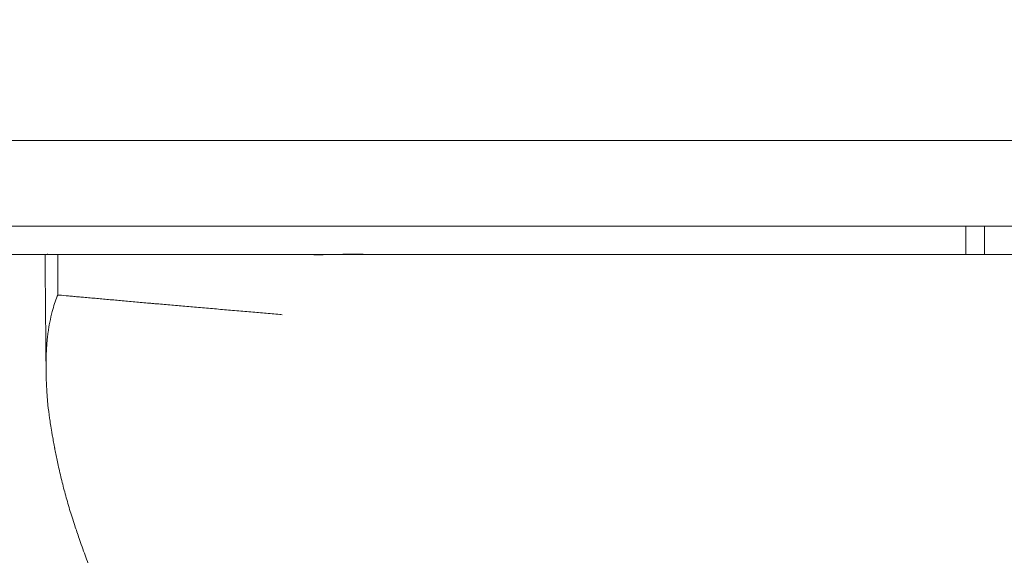
# Model space of a CAD drawing. Units: millimetres. Extents: x -10418 to -6617, y -1319 to 1702.
# Drawn here: x -9029 to -8995, y 531 to 550 of the extents above; entities that cross this region are included whole.
import ezdxf

# ---------------------------------------------------------------- set-up
doc = ezdxf.new("R2010")
doc.units = ezdxf.units.MM
doc.header["$LTSCALE"] = 700
doc.styles.add('HAGS-DIM', font='txt.shx', dxfattribs={"height": 200})
doc.dimstyles.new('HAGS-DIM2', dxfattribs={"dimtxt": 200, "dimasz": 250, "dimexe": 200, "dimexo": 500, "dimgap": 50, "dimtad": 0, "dimdec": 1, "dimlfac": 0.001, "dimzin": 0, "dimdsep": 46, "dimtxsty": 'HAGS-DIM', "dimblk1": 'CLOSED', "dimblk2": 'CLOSED', "dimsah": 1, "dimcen": 2.5, "dimse1": 1, "dimse2": 1, "dimclrd": 2, "dimclre": 2, "dimclrt": 7, "dimadec": 0, "dimazin": 0, "dimtfac": 1, "dimtdec": 1, "dimtix": 1, "dimtmove": 0, "dimatfit": 3, "dimldrblk": 'CLOSED', "dimfxl": 1, "dimtolj": 1, "dimtzin": 0, "dimarcsym": 0})

# ---------------------------------------------------------------- blocks, each defined once
blk = doc.blocks.new('A$C5D843757')
at = {"color": 0, "linetype": 'Continuous', "lineweight": 0}
for p, q in [((-2231.618, 514.755), (-2033.065, 514.755)), ((-2231.618, 514.755), (-2033.065, 514.755)), ((-2123.533, 511.755), (-2007.308, 511.755)), ((-2123.533, 511.755), (-2007.308, 511.755)), ((-2056.068, 510.755), (-2056.068, 511.755)), ((-2055.415, 510.755), (-2055.415, 511.755)), ((-2030.457, 510.755), (-2228.186, 510.755)), ((-2030.457, 510.755), (-2228.186, 510.755)), ((-2087.942, 510.755), (-2087.941, 509.333))]:
    blk.add_line(p, q, dxfattribs=at)
for points, knots in [([(-2087.942, 510.755), (-2087.968, 510.755), (-2087.993, 510.756), (-2088.016, 510.756), (-2088.051, 510.756), (-2088.082, 510.755), (-2088.111, 510.755), (-2088.118, 510.755), (-2088.126, 510.755), (-2088.133, 510.755), (-2088.139, 510.755), (-2088.145, 510.755), (-2088.15, 510.755), (-2088.175, 510.755), (-2088.198, 510.754), (-2088.22, 510.755), (-2088.226, 510.755), (-2088.233, 510.755), (-2088.239, 510.755), (-2088.245, 510.755), (-2088.251, 510.755), (-2088.256, 510.755), (-2088.266, 510.756), (-2088.276, 510.756), (-2088.285, 510.756), (-2088.302, 510.756), (-2088.317, 510.755), (-2088.329, 510.755), (-2088.329, 510.755), (-2088.329, 510.755), (-2088.329, 510.755), (-2088.329, 510.755), (-2088.329, 510.755), (-2088.33, 510.755), (-2088.342, 510.755), (-2088.352, 510.758), (-2088.359, 510.757), (-2088.361, 510.757), (-2088.364, 510.757), (-2088.366, 510.756), (-2088.368, 510.756), (-2088.37, 510.755), (-2088.371, 510.755), (-2088.373, 510.755), (-2088.375, 510.754), (-2088.377, 510.754), (-2088.38, 510.753), (-2088.382, 510.752), (-2088.383, 510.752), (-2088.384, 510.751), (-2088.384, 510.751), (-2088.385, 510.751), (-2088.385, 510.752), (-2088.384, 510.752), (-2088.38, 510.753), (-2088.38, 510.753), (-2088.38, 510.753), (-2088.38, 510.753), (-2088.377, 510.754), (-2088.371, 510.755), (-2088.364, 510.755), (-2088.363, 510.755), (-2088.363, 510.755), (-2088.363, 510.755), (-2088.359, 510.755), (-2088.356, 510.756), (-2088.352, 510.756), (-2088.346, 510.757), (-2088.339, 510.758), (-2088.331, 510.759), (-2088.321, 510.761), (-2088.31, 510.762), (-2088.297, 510.763), (-2088.294, 510.763), (-2088.29, 510.763), (-2088.286, 510.762), (-2088.268, 510.761), (-2088.247, 510.757), (-2088.226, 510.756), (-2088.224, 510.756), (-2088.221, 510.755), (-2088.218, 510.755), (-2088.215, 510.755), (-2088.211, 510.755), (-2088.208, 510.755), (-2088.192, 510.755), (-2088.176, 510.754), (-2088.16, 510.754), (-2088.148, 510.754), (-2088.136, 510.754), (-2088.124, 510.754), (-2088.112, 510.754), (-2088.1, 510.754), (-2088.088, 510.755), (-2088.064, 510.755), (-2088.038, 510.755), (-2088.01, 510.755), (-2088.01, 510.755), (-2088.009, 510.755), (-2088.009, 510.755), (-2087.993, 510.755), (-2087.976, 510.755), (-2087.959, 510.755), (-2087.946, 510.755), (-2087.932, 510.755), (-2087.919, 510.756), (-2087.903, 510.756), (-2087.887, 510.757), (-2087.87, 510.758), (-2087.853, 510.758), (-2087.835, 510.759), (-2087.816, 510.759), (-2087.779, 510.759), (-2087.739, 510.757), (-2087.699, 510.756), (-2087.698, 510.756), (-2087.697, 510.756), (-2087.696, 510.756), (-2087.669, 510.755), (-2087.641, 510.755), (-2087.613, 510.755), (-2087.601, 510.755), (-2087.589, 510.755), (-2087.577, 510.755), (-2087.551, 510.755), (-2087.524, 510.755), (-2087.497, 510.755), (-2087.482, 510.755), (-2087.468, 510.755), (-2087.453, 510.755), (-2087.411, 510.755), (-2087.368, 510.755), (-2087.323, 510.755), (-2087.284, 510.755), (-2087.244, 510.755), (-2087.202, 510.755), (-2087.196, 510.755), (-2087.19, 510.755), (-2087.184, 510.755), (-2087.136, 510.755), (-2087.086, 510.755), (-2087.034, 510.755), (-2087.012, 510.755), (-2086.989, 510.755), (-2086.967, 510.755), (-2086.934, 510.755), (-2086.901, 510.755), (-2086.868, 510.755), (-2086.809, 510.755), (-2086.747, 510.755), (-2086.683, 510.755), (-2086.682, 510.755), (-2086.68, 510.755), (-2086.679, 510.755), (-2086.614, 510.755), (-2086.547, 510.756), (-2086.477, 510.756), (-2086.403, 510.756), (-2086.326, 510.755), (-2086.247, 510.755), (-2086.17, 510.755), (-2086.092, 510.755), (-2086.01, 510.755), (-2086.006, 510.755), (-2086.003, 510.755), (-2086, 510.755), (-2085.992, 510.755), (-2085.985, 510.755), (-2085.977, 510.755), (-2085.9, 510.755), (-2085.819, 510.755), (-2085.736, 510.755), (-2085.645, 510.755), (-2085.551, 510.755), (-2085.452, 510.755), (-2085.362, 510.755), (-2085.269, 510.755), (-2085.172, 510.755), (-2085.163, 510.755), (-2085.155, 510.755), (-2085.146, 510.755), (-2085.04, 510.755), (-2084.929, 510.755), (-2084.814, 510.755), (-2084.699, 510.755), (-2084.579, 510.755), (-2084.455, 510.755), (-2084.347, 510.755), (-2084.236, 510.755), (-2084.121, 510.755), (-2084.103, 510.755), (-2084.084, 510.755), (-2084.066, 510.755), (-2083.93, 510.755), (-2083.79, 510.755), (-2083.645, 510.755), (-2083.602, 510.755), (-2083.558, 510.755), (-2083.514, 510.755), (-2083.512, 510.755), (-2083.509, 510.755), (-2083.507, 510.755), (-2083.405, 510.755), (-2083.3, 510.755), (-2083.193, 510.755), (-2083.082, 510.755), (-2082.967, 510.755), (-2082.851, 510.755), (-2082.807, 510.755), (-2082.762, 510.755), (-2082.717, 510.755), (-2082.554, 510.755), (-2082.386, 510.755), (-2082.215, 510.755), (-2082.043, 510.755), (-2081.867, 510.755), (-2081.686, 510.755), (-2081.505, 510.755), (-2081.32, 510.755), (-2081.13, 510.755), (-2080.94, 510.755), (-2080.745, 510.754), (-2080.546, 510.755), (-2080.346, 510.755), (-2080.141, 510.755), (-2079.932, 510.755), (-2079.849, 510.755), (-2079.765, 510.755), (-2079.68, 510.755), (-2079.551, 510.755), (-2079.421, 510.754), (-2079.289, 510.752), (-2079.07, 510.75), (-2078.846, 510.747), (-2078.62, 510.749), (-2078.394, 510.751), (-2078.165, 510.759), (-2077.931, 510.762), (-2077.698, 510.765), (-2077.459, 510.764), (-2077.215, 510.762), (-2076.728, 510.759), (-2076.224, 510.755), (-2075.703, 510.755)], [0.00050393, 0.00050393, 0.00050393, 0.00050393, 0.00123742, 0.00123742, 0.00123742, 0.00234828, 0.00234828, 0.00234828, 0.00265055, 0.00265055, 0.00265055, 0.00287885, 0.00287885, 0.00287885, 0.00389237, 0.00389237, 0.00389237, 0.00419263, 0.00419263, 0.00419263, 0.00448265, 0.00448265, 0.00448265, 0.00501566, 0.00501566, 0.00501566, 0.00603394, 0.00603394, 0.00603394, 0.00603698, 0.00603698, 0.00603698, 0.00606945, 0.00606945, 0.00606945, 0.00717013, 0.00717013, 0.00717013, 0.0075325, 0.0075325, 0.0075325, 0.00788133, 0.00788133, 0.00788133, 0.00836025, 0.00836025, 0.00836025, 0.00903676, 0.00903676, 0.00903676, 0.00949905, 0.00949905, 0.00949905, 0.01053886, 0.01053886, 0.01053886, 0.01057732, 0.01057732, 0.01057732, 0.01157003, 0.01157003, 0.01157003, 0.01161765, 0.01161765, 0.01161765, 0.01202717, 0.01202717, 0.01202717, 0.01267073, 0.01267073, 0.01267073, 0.01352545, 0.01352545, 0.01352545, 0.01377066, 0.01377066, 0.01377066, 0.01491811, 0.01491811, 0.01491811, 0.01506592, 0.01506592, 0.01506592, 0.01525873, 0.01525873, 0.01525873, 0.0160854, 0.0160854, 0.0160854, 0.01665945, 0.01665945, 0.01665945, 0.01721168, 0.01721168, 0.01721168, 0.01829563, 0.01829563, 0.01829563, 0.01831877, 0.01831877, 0.01831877, 0.01894744, 0.01894744, 0.01894744, 0.01943281, 0.01943281, 0.01943281, 0.01999967, 0.01999967, 0.01999967, 0.02059138, 0.02059138, 0.02059138, 0.02178351, 0.02178351, 0.02178351, 0.02181253, 0.02181253, 0.02181253, 0.02263614, 0.02263614, 0.02263614, 0.02298296, 0.02298296, 0.02298296, 0.02374779, 0.02374779, 0.02374779, 0.02415882, 0.02415882, 0.02415882, 0.02531606, 0.02531606, 0.02531606, 0.02632484, 0.02632484, 0.02632484, 0.0264668, 0.0264668, 0.0264668, 0.02762249, 0.02762249, 0.02762249, 0.02810756, 0.02810756, 0.02810756, 0.02879243, 0.02879243, 0.02879243, 0.02998609, 0.02998609, 0.02998609, 0.03001354, 0.03001354, 0.03001354, 0.0312189, 0.0312189, 0.0312189, 0.03248355, 0.03248355, 0.03248355, 0.03370224, 0.03370224, 0.03370224, 0.03375103, 0.03375103, 0.03375103, 0.03386162, 0.03386162, 0.03386162, 0.03500442, 0.03500442, 0.03500442, 0.0362499, 0.0362499, 0.0362499, 0.03739094, 0.03739094, 0.03739094, 0.03749276, 0.03749276, 0.03749276, 0.03873808, 0.03873808, 0.03873808, 0.03999077, 0.03999077, 0.03999077, 0.04107965, 0.04107965, 0.04107965, 0.041256, 0.041256, 0.041256, 0.04253884, 0.04253884, 0.04253884, 0.042924, 0.042924, 0.042924, 0.04294402, 0.04294402, 0.04294402, 0.04383369, 0.04383369, 0.04383369, 0.04476835, 0.04476835, 0.04476835, 0.04512455, 0.04512455, 0.04512455, 0.04641461, 0.04641461, 0.04641461, 0.04770746, 0.04770746, 0.04770746, 0.04900489, 0.04900489, 0.04900489, 0.05030878, 0.05030878, 0.05030878, 0.0516211, 0.0516211, 0.0516211, 0.05214575, 0.05214575, 0.05214575, 0.05294115, 0.05294115, 0.05294115, 0.05425932, 0.05425932, 0.05425932, 0.05557553, 0.05557553, 0.05557553, 0.05689086, 0.05689086, 0.05689086, 0.05952315, 0.05952315, 0.05952315, 0.05952315]), ([(-2075.757, 510.755), (-2075.905, 510.755), (-2076.052, 510.755), (-2076.199, 510.755), (-2076.241, 510.755), (-2076.282, 510.755), (-2076.324, 510.755), (-2076.418, 510.755), (-2076.512, 510.755), (-2076.605, 510.755), (-2076.699, 510.755), (-2076.792, 510.755), (-2076.885, 510.755), (-2076.978, 510.755), (-2077.071, 510.755), (-2077.163, 510.755), (-2077.256, 510.755), (-2077.348, 510.755), (-2077.44, 510.755), (-2077.532, 510.755), (-2077.623, 510.755), (-2077.714, 510.755), (-2077.806, 510.755), (-2077.897, 510.755), (-2077.987, 510.755), (-2078.078, 510.755), (-2078.168, 510.755), (-2078.258, 510.755), (-2078.348, 510.755), (-2078.437, 510.755), (-2078.526, 510.755), (-2078.615, 510.755), (-2078.704, 510.755), (-2078.793, 510.755), (-2078.881, 510.755), (-2078.969, 510.755), (-2079.056, 510.755), (-2079.078, 510.755), (-2079.1, 510.755), (-2079.122, 510.755), (-2079.187, 510.755), (-2079.253, 510.755), (-2079.318, 510.755), (-2079.404, 510.755), (-2079.491, 510.755), (-2079.577, 510.755), (-2079.662, 510.755), (-2079.748, 510.755), (-2079.833, 510.755), (-2079.918, 510.755), (-2080.002, 510.755), (-2080.086, 510.755), (-2080.17, 510.755), (-2080.254, 510.755), (-2080.338, 510.755), (-2080.421, 510.755), (-2080.504, 510.755), (-2080.586, 510.755), (-2080.617, 510.755), (-2080.647, 510.755), (-2080.677, 510.755), (-2080.729, 510.755), (-2080.781, 510.755), (-2080.833, 510.755), (-2080.915, 510.755), (-2080.996, 510.755), (-2081.076, 510.755), (-2081.157, 510.755), (-2081.238, 510.755), (-2081.318, 510.755), (-2081.353, 510.755), (-2081.388, 510.755), (-2081.423, 510.755), (-2081.471, 510.755), (-2081.518, 510.755), (-2081.565, 510.755), (-2081.651, 510.755), (-2081.737, 510.755), (-2081.822, 510.755), (-2081.908, 510.755), (-2081.993, 510.755), (-2082.078, 510.755), (-2082.106, 510.755), (-2082.134, 510.755), (-2082.162, 510.755), (-2082.219, 510.755), (-2082.276, 510.755), (-2082.333, 510.755), (-2082.418, 510.755), (-2082.503, 510.755), (-2082.587, 510.755), (-2082.672, 510.755), (-2082.757, 510.756), (-2082.841, 510.756), (-2082.926, 510.756), (-2083.01, 510.756), (-2083.095, 510.756), (-2083.18, 510.756), (-2083.264, 510.756), (-2083.349, 510.756), (-2083.433, 510.757), (-2083.516, 510.757), (-2083.599, 510.757), (-2083.681, 510.756), (-2083.762, 510.756), (-2083.843, 510.756), (-2083.924, 510.756), (-2084.006, 510.756), (-2084.088, 510.756), (-2084.169, 510.756), (-2084.25, 510.756), (-2084.332, 510.756), (-2084.413, 510.755), (-2084.495, 510.755), (-2084.576, 510.755), (-2084.658, 510.755), (-2084.739, 510.755), (-2084.821, 510.755), (-2084.902, 510.755), (-2084.983, 510.755), (-2085.065, 510.755), (-2085.068, 510.755), (-2085.072, 510.755), (-2085.075, 510.755), (-2085.118, 510.755), (-2085.161, 510.755), (-2085.205, 510.755), (-2085.239, 510.755), (-2085.274, 510.755), (-2085.309, 510.755), (-2085.39, 510.755), (-2085.472, 510.756), (-2085.553, 510.756), (-2085.633, 510.756), (-2085.711, 510.756), (-2085.789, 510.756), (-2085.867, 510.756), (-2085.945, 510.756), (-2086.023, 510.756), (-2086.101, 510.756), (-2086.178, 510.756), (-2086.257, 510.756), (-2086.334, 510.756), (-2086.412, 510.756), (-2086.49, 510.757), (-2086.567, 510.757), (-2086.643, 510.757), (-2086.723, 510.758), (-2086.8, 510.758), (-2086.881, 510.759), (-2086.954, 510.759), (-2087.027, 510.759), (-2087.092, 510.759), (-2087.158, 510.758), (-2087.223, 510.758), (-2087.29, 510.757), (-2087.356, 510.757), (-2087.421, 510.756), (-2087.487, 510.756), (-2087.553, 510.756), (-2087.681, 510.755), (-2087.81, 510.755), (-2087.942, 510.755)], [0.00046783, 0.00046783, 0.00046783, 0.00046783, 0.00195457, 0.00195457, 0.00195457, 0.00237858, 0.00237858, 0.00237858, 0.00333408, 0.00333408, 0.00333408, 0.00428971, 0.00428971, 0.00428971, 0.00524548, 0.00524548, 0.00524548, 0.00620138, 0.00620138, 0.00620138, 0.00715742, 0.00715742, 0.00715742, 0.00811358, 0.00811358, 0.00811358, 0.00906987, 0.00906987, 0.00906987, 0.01002629, 0.01002629, 0.01002629, 0.01098283, 0.01098283, 0.01098283, 0.01193949, 0.01193949, 0.01193949, 0.01217723, 0.01217723, 0.01217723, 0.01289622, 0.01289622, 0.01289622, 0.01385297, 0.01385297, 0.01385297, 0.01480982, 0.01480982, 0.01480982, 0.01576688, 0.01576688, 0.01576688, 0.01672424, 0.01672424, 0.01672424, 0.017682, 0.017682, 0.017682, 0.01803193, 0.01803193, 0.01803193, 0.01863747, 0.01863747, 0.01863747, 0.01958673, 0.01958673, 0.01958673, 0.02054204, 0.02054204, 0.02054204, 0.02095928, 0.02095928, 0.02095928, 0.02151948, 0.02151948, 0.02151948, 0.02252899, 0.02252899, 0.02252899, 0.02355164, 0.02355164, 0.02355164, 0.02388663, 0.02388663, 0.02388663, 0.02456831, 0.02456831, 0.02456831, 0.02558125, 0.02558125, 0.02558125, 0.02659121, 0.02659121, 0.02659121, 0.02759823, 0.02759823, 0.02759823, 0.02860238, 0.02860238, 0.02860238, 0.0296037, 0.0296037, 0.0296037, 0.03060224, 0.03060224, 0.03060224, 0.03159805, 0.03159805, 0.03159805, 0.03259118, 0.03259118, 0.03259118, 0.03358167, 0.03358167, 0.03358167, 0.03456957, 0.03456957, 0.03456957, 0.03555493, 0.03555493, 0.03555493, 0.03559604, 0.03559604, 0.03559604, 0.03611763, 0.03611763, 0.03611763, 0.03653474, 0.03653474, 0.03653474, 0.0375047, 0.0375047, 0.0375047, 0.03846378, 0.03846378, 0.03846378, 0.03941106, 0.03941106, 0.03941106, 0.04034578, 0.04034578, 0.04034578, 0.04126728, 0.04126728, 0.04126728, 0.04217505, 0.04217505, 0.04217505, 0.04306867, 0.04306867, 0.04306867, 0.04394785, 0.04394785, 0.04394785, 0.04481239, 0.04481239, 0.04481239, 0.04566216, 0.04566216, 0.04566216, 0.04730544, 0.04730544, 0.04730544, 0.04730544]), ([(-2075.757, 510.755), (-2074.938, 510.755), (-2074.108, 510.755), (-2073.263, 510.755), (-2072.33, 510.755), (-2071.378, 510.755), (-2070.413, 510.755), (-2069.936, 510.755), (-2069.454, 510.755), (-2068.967, 510.755), (-2067.579, 510.755), (-2066.156, 510.755), (-2064.699, 510.755)], [0.06165474, 0.06165474, 0.06165474, 0.06165474, 0.06987326, 0.06987326, 0.06987326, 0.07894248, 0.07894248, 0.07894248, 0.08342617, 0.08342617, 0.08342617, 0.09623022, 0.09623022, 0.09623022, 0.09623022]), ([(-2075.704, 510.755), (-2075.456, 510.755), (-2075.208, 510.756), (-2074.957, 510.756), (-2074.832, 510.756), (-2074.706, 510.756), (-2074.579, 510.757), (-2074.453, 510.757), (-2074.325, 510.757), (-2074.196, 510.757), (-2074.067, 510.757), (-2073.937, 510.758), (-2073.805, 510.758), (-2073.673, 510.758), (-2073.54, 510.757), (-2073.404, 510.757), (-2073.267, 510.757), (-2073.129, 510.757), (-2072.989, 510.756), (-2072.848, 510.756), (-2072.705, 510.756), (-2072.563, 510.756), (-2072.42, 510.756), (-2072.278, 510.756), (-2072.135, 510.755), (-2071.992, 510.755), (-2071.849, 510.755), (-2071.704, 510.755), (-2071.644, 510.755), (-2071.583, 510.755), (-2071.523, 510.755), (-2071.435, 510.755), (-2071.347, 510.755), (-2071.259, 510.755), (-2071.11, 510.755), (-2070.961, 510.755), (-2070.812, 510.755), (-2070.665, 510.755), (-2070.519, 510.755), (-2070.368, 510.755), (-2070.22, 510.755), (-2070.066, 510.755), (-2069.91, 510.755), (-2069.758, 510.755), (-2069.603, 510.755), (-2069.449, 510.755), (-2069.36, 510.755), (-2069.271, 510.755), (-2069.181, 510.755), (-2069.12, 510.755), (-2069.059, 510.755), (-2068.999, 510.755), (-2068.846, 510.755), (-2068.693, 510.755), (-2068.537, 510.755), (-2068.383, 510.755), (-2068.226, 510.755), (-2068.069, 510.755), (-2068.027, 510.755), (-2067.985, 510.755), (-2067.942, 510.755), (-2067.833, 510.755), (-2067.724, 510.755), (-2067.615, 510.755), (-2067.466, 510.755), (-2067.317, 510.755), (-2067.164, 510.755), (-2067.012, 510.755), (-2066.855, 510.755), (-2066.701, 510.755), (-2066.686, 510.755), (-2066.671, 510.755), (-2066.656, 510.755), (-2066.522, 510.755), (-2066.383, 510.755), (-2066.248, 510.755), (-2066.104, 510.755), (-2065.963, 510.755), (-2065.817, 510.755), (-2065.672, 510.755), (-2065.522, 510.755), (-2065.375, 510.755), (-2065.355, 510.755), (-2065.336, 510.755), (-2065.317, 510.755), (-2065.19, 510.755), (-2065.062, 510.755), (-2064.934, 510.755), (-2064.834, 510.755), (-2064.734, 510.755), (-2064.632, 510.755), (-2064.595, 510.755), (-2064.557, 510.755), (-2064.519, 510.755), (-2064.388, 510.755), (-2064.258, 510.755), (-2064.126, 510.755), (-2064.062, 510.755), (-2063.998, 510.755), (-2063.934, 510.755), (-2063.866, 510.755), (-2063.798, 510.755), (-2063.73, 510.755), (-2063.598, 510.755), (-2063.467, 510.755), (-2063.334, 510.755), (-2063.3, 510.755), (-2063.266, 510.755), (-2063.231, 510.755), (-2063.136, 510.755), (-2063.038, 510.756), (-2062.941, 510.756), (-2062.822, 510.756), (-2062.705, 510.755), (-2062.588, 510.755), (-2062.562, 510.755), (-2062.537, 510.755), (-2062.511, 510.755), (-2062.43, 510.755), (-2062.35, 510.755), (-2062.27, 510.755), (-2062.16, 510.754), (-2062.049, 510.754), (-2061.936, 510.755), (-2061.886, 510.755), (-2061.835, 510.755), (-2061.785, 510.755), (-2061.703, 510.755), (-2061.62, 510.755), (-2061.536, 510.755), (-2061.376, 510.755), (-2061.213, 510.755), (-2061.05, 510.755), (-2061.047, 510.755), (-2061.044, 510.755), (-2061.041, 510.755), (-2060.865, 510.755), (-2060.689, 510.755), (-2060.512, 510.755), (-2060.436, 510.755), (-2060.36, 510.755), (-2060.284, 510.755), (-2060.174, 510.755), (-2060.064, 510.756), (-2059.954, 510.756), (-2059.812, 510.756), (-2059.671, 510.755), (-2059.528, 510.755), (-2059.489, 510.755), (-2059.45, 510.755), (-2059.411, 510.755), (-2059.232, 510.755), (-2059.05, 510.755), (-2058.867, 510.755), (-2058.83, 510.755), (-2058.793, 510.755), (-2058.756, 510.755), (-2058.614, 510.755), (-2058.472, 510.755), (-2058.329, 510.755), (-2058.209, 510.755), (-2058.089, 510.755), (-2057.97, 510.755), (-2057.924, 510.755), (-2057.879, 510.755), (-2057.833, 510.755), (-2057.684, 510.756), (-2057.537, 510.754), (-2057.386, 510.755), (-2057.318, 510.755), (-2057.249, 510.755), (-2057.181, 510.755), (-2057.101, 510.755), (-2057.021, 510.755), (-2056.94, 510.755), (-2056.795, 510.756), (-2056.65, 510.755), (-2056.504, 510.755), (-2056.459, 510.755), (-2056.415, 510.755), (-2056.37, 510.755), (-2056.275, 510.755), (-2056.181, 510.755), (-2056.086, 510.755), (-2055.958, 510.755), (-2055.829, 510.756), (-2055.701, 510.756), (-2055.65, 510.755), (-2055.599, 510.755), (-2055.548, 510.755), (-2055.486, 510.755), (-2055.424, 510.755), (-2055.362, 510.755), (-2055.286, 510.755), (-2055.211, 510.755), (-2055.135, 510.755), (-2054.996, 510.755), (-2054.856, 510.755), (-2054.717, 510.755)], [0.00032145, 0.00032145, 0.00032145, 0.00032145, 0.00162591, 0.00162591, 0.00162591, 0.00227391, 0.00227391, 0.00227391, 0.0029206, 0.0029206, 0.0029206, 0.00356707, 0.00356707, 0.00356707, 0.00421441, 0.00421441, 0.00421441, 0.00486372, 0.00486372, 0.00486372, 0.00551613, 0.00551613, 0.00551613, 0.00617284, 0.00617284, 0.00617284, 0.0068351, 0.0068351, 0.0068351, 0.00710891, 0.00710891, 0.00710891, 0.00750294, 0.00750294, 0.00750294, 0.00816979, 0.00816979, 0.00816979, 0.00883152, 0.00883152, 0.00883152, 0.00948475, 0.00948475, 0.00948475, 0.01012654, 0.01012654, 0.01012654, 0.01050263, 0.01050263, 0.01050263, 0.01075744, 0.01075744, 0.01075744, 0.01139615, 0.01139615, 0.01139615, 0.01202866, 0.01202866, 0.01202866, 0.0121995, 0.0121995, 0.0121995, 0.01264028, 0.01264028, 0.01264028, 0.0132404, 0.0132404, 0.0132404, 0.01383794, 0.01383794, 0.01383794, 0.01389636, 0.01389636, 0.01389636, 0.01441823, 0.01441823, 0.01441823, 0.01497108, 0.01497108, 0.01497108, 0.01552123, 0.01552123, 0.01552123, 0.01559323, 0.01559323, 0.01559323, 0.01607013, 0.01607013, 0.01607013, 0.01644166, 0.01644166, 0.01644166, 0.01658004, 0.01658004, 0.01658004, 0.01705805, 0.01705805, 0.01705805, 0.01729009, 0.01729009, 0.01729009, 0.0175386, 0.0175386, 0.0175386, 0.01801674, 0.01801674, 0.01801674, 0.01813852, 0.01813852, 0.01813852, 0.01847921, 0.01847921, 0.01847921, 0.01889541, 0.01889541, 0.01889541, 0.01898695, 0.01898695, 0.01898695, 0.01927287, 0.01927287, 0.01927287, 0.01966238, 0.01966238, 0.01966238, 0.01983539, 0.01983539, 0.01983539, 0.02012195, 0.02012195, 0.02012195, 0.02067291, 0.02067291, 0.02067291, 0.02068382, 0.02068382, 0.02068382, 0.02127734, 0.02127734, 0.02127734, 0.02153225, 0.02153225, 0.02153225, 0.021901, 0.021901, 0.021901, 0.02238068, 0.02238068, 0.02238068, 0.02251127, 0.02251127, 0.02251127, 0.02310871, 0.02310871, 0.02310871, 0.02322911, 0.02322911, 0.02322911, 0.02368969, 0.02368969, 0.02368969, 0.02407755, 0.02407755, 0.02407755, 0.02422463, 0.02422463, 0.02422463, 0.0247085, 0.0247085, 0.0247085, 0.02492598, 0.02492598, 0.02492598, 0.02517938, 0.02517938, 0.02517938, 0.02563562, 0.02563562, 0.02563562, 0.02577441, 0.02577441, 0.02577441, 0.02606869, 0.02606869, 0.02606869, 0.02646506, 0.02646506, 0.02646506, 0.02662284, 0.02662284, 0.02662284, 0.02681519, 0.02681519, 0.02681519, 0.02704706, 0.02704706, 0.02704706, 0.02747127, 0.02747127, 0.02747127, 0.02747127]), ([(-2064.699, 510.755), (-2064.589, 510.755), (-2064.479, 510.755), (-2064.368, 510.755), (-2062.767, 510.755), (-2061.103, 510.753), (-2059.427, 510.753), (-2057.793, 510.753), (-2056.148, 510.754), (-2054.447, 510.755), (-2054.047, 510.755), (-2053.645, 510.755), (-2053.238, 510.755), (-2051.983, 510.755), (-2050.71, 510.755), (-2049.41, 510.755), (-2048.619, 510.755), (-2047.818, 510.755), (-2047.012, 510.755), (-2046.057, 510.755), (-2045.09, 510.755), (-2044.111, 510.755), (-2042.903, 510.755), (-2041.676, 510.755), (-2040.426, 510.755), (-2039.801, 510.755), (-2039.169, 510.755), (-2038.533, 510.755), (-2036.867, 510.755), (-2035.164, 510.755), (-2033.416, 510.755), (-2033.165, 510.755), (-2032.913, 510.755), (-2032.66, 510.755), (-2030.655, 510.755), (-2028.594, 510.755), (-2026.479, 510.755), (-2026.294, 510.755), (-2026.109, 510.755), (-2025.924, 510.755), (-2024.634, 510.755), (-2023.323, 510.755), (-2021.986, 510.755), (-2021.368, 510.755), (-2020.745, 510.755), (-2020.116, 510.755), (-2019.384, 510.755), (-2018.643, 510.755), (-2017.896, 510.755), (-2016.507, 510.755), (-2015.091, 510.755), (-2013.65, 510.755), (-2013.546, 510.755), (-2013.441, 510.755), (-2013.336, 510.755), (-2011.996, 510.755), (-2010.635, 510.755), (-2009.247, 510.755), (-2008.227, 510.755), (-2007.192, 510.755), (-2006.141, 510.755), (-2005.652, 510.755), (-2005.159, 510.755), (-2004.661, 510.755), (-2003.098, 510.755), (-2001.499, 510.755), (-1999.863, 510.755), (-1999.431, 510.755), (-1998.997, 510.755), (-1998.56, 510.755), (-1997.343, 510.755), (-1996.105, 510.755), (-1994.847, 510.755), (-1994.846, 510.755), (-1994.846, 510.755), (-1994.845, 510.755)], [0, 0, 0, 0, 0.0009697, 0.0009697, 0.0009697, 0.0149714, 0.0149714, 0.0149714, 0.0286279, 0.0286279, 0.0286279, 0.0318355, 0.0318355, 0.0318355, 0.0417316, 0.0417316, 0.0417316, 0.0477533, 0.0477533, 0.0477533, 0.0548795, 0.0548795, 0.0548795, 0.0636711, 0.0636711, 0.0636711, 0.0680726, 0.0680726, 0.0680726, 0.0795889, 0.0795889, 0.0795889, 0.0812442, 0.0812442, 0.0812442, 0.094362, 0.094362, 0.094362, 0.0955066, 0.0955066, 0.0955066, 0.1034655, 0.1034655, 0.1034655, 0.1071436, 0.1071436, 0.1071436, 0.1114244, 0.1114244, 0.1114244, 0.1193833, 0.1193833, 0.1193833, 0.1199619, 0.1199619, 0.1199619, 0.1273422, 0.1273422, 0.1273422, 0.1327702, 0.1327702, 0.1327702, 0.1353011, 0.1353011, 0.1353011, 0.14326, 0.14326, 0.14326, 0.1453618, 0.1453618, 0.1453618, 0.1512188, 0.1512188, 0.1512188, 0.1512221, 0.1512221, 0.1512221, 0.1512221]), ([(-2087.963, 509.288), (-2088.034, 509.118), (-2088.083, 508.954), (-2088.134, 508.752), (-2088.164, 508.633), (-2088.194, 508.502), (-2088.219, 508.378), (-2088.244, 508.257), (-2088.264, 508.143), (-2088.281, 508.021), (-2088.286, 507.981), (-2088.292, 507.939), (-2088.297, 507.897), (-2088.306, 507.819), (-2088.314, 507.74), (-2088.32, 507.66), (-2088.331, 507.533), (-2088.338, 507.404), (-2088.342, 507.266), (-2088.345, 507.187), (-2088.347, 507.105), (-2088.348, 507.025), (-2088.349, 506.954), (-2088.35, 506.882), (-2088.35, 506.809), (-2088.35, 506.658), (-2088.349, 506.506), (-2088.344, 506.352), (-2088.34, 506.207), (-2088.333, 506.061), (-2088.322, 505.911), (-2088.315, 505.804), (-2088.306, 505.695), (-2088.295, 505.584), (-2088.292, 505.547), (-2088.288, 505.509), (-2088.284, 505.471), (-2088.268, 505.321), (-2088.249, 505.169), (-2088.227, 505.016), (-2088.217, 504.942), (-2088.206, 504.869), (-2088.194, 504.795), (-2088.18, 504.706), (-2088.166, 504.617), (-2088.15, 504.526), (-2088.142, 504.479), (-2088.134, 504.431), (-2088.126, 504.383), (-2088.126, 504.382), (-2088.125, 504.381), (-2088.125, 504.379), (-2088.113, 504.311), (-2088.101, 504.243), (-2088.088, 504.174), (-2088.082, 504.138), (-2088.075, 504.103), (-2088.069, 504.068), (-2088.065, 504.05), (-2088.062, 504.032), (-2088.059, 504.015), (-2088.057, 504.004), (-2088.054, 503.993), (-2088.052, 503.982), (-2088.052, 503.98), (-2088.051, 503.977), (-2088.051, 503.975), (-2088.05, 503.97), (-2088.049, 503.965), (-2088.048, 503.961), (-2088.042, 503.928), (-2088.036, 503.895), (-2088.029, 503.862), (-2088.002, 503.72), (-2087.972, 503.574), (-2087.94, 503.427), (-2087.902, 503.25), (-2087.862, 503.071), (-2087.817, 502.889), (-2087.775, 502.713), (-2087.729, 502.535), (-2087.679, 502.354), (-2087.631, 502.176), (-2087.579, 501.995), (-2087.523, 501.811), (-2087.468, 501.628), (-2087.409, 501.441), (-2087.345, 501.248), (-2087.295, 501.097), (-2087.243, 500.941), (-2087.189, 500.788), (-2087.174, 500.743), (-2087.158, 500.699), (-2087.143, 500.654), (-2087.107, 500.552), (-2087.07, 500.449), (-2087.032, 500.345), (-2086.998, 500.25), (-2086.962, 500.155), (-2086.926, 500.059), (-2086.854, 499.868), (-2086.779, 499.675), (-2086.701, 499.48), (-2086.636, 499.319), (-2086.568, 499.156), (-2086.498, 498.991), (-2086.487, 498.964), (-2086.475, 498.938), (-2086.464, 498.912), (-2086.384, 498.726), (-2086.3, 498.539), (-2086.213, 498.35), (-2086.166, 498.25), (-2086.119, 498.149), (-2086.071, 498.049), (-2086.029, 497.962), (-2085.987, 497.876), (-2085.944, 497.789), (-2085.908, 497.716), (-2085.871, 497.642), (-2085.834, 497.568), (-2085.793, 497.488), (-2085.751, 497.407), (-2085.709, 497.326), (-2085.691, 497.292), (-2085.674, 497.258), (-2085.656, 497.224), (-2085.652, 497.218), (-2085.649, 497.211), (-2085.645, 497.204), (-2085.635, 497.184), (-2085.624, 497.164), (-2085.613, 497.143), (-2085.605, 497.128), (-2085.597, 497.113), (-2085.589, 497.097), (-2085.586, 497.092), (-2085.583, 497.086), (-2085.581, 497.082), (-2085.504, 496.939), (-2085.426, 496.795), (-2085.345, 496.651), (-2085.237, 496.458), (-2085.126, 496.264), (-2085.009, 496.066), (-2084.893, 495.868), (-2084.772, 495.666), (-2084.647, 495.466), (-2084.525, 495.268), (-2084.4, 495.071), (-2084.272, 494.875), (-2084.147, 494.683), (-2084.018, 494.491), (-2083.885, 494.298), (-2083.804, 494.181), (-2083.722, 494.063), (-2083.638, 493.945), (-2083.593, 493.883), (-2083.548, 493.821), (-2083.503, 493.758), (-2083.496, 493.749), (-2083.49, 493.74), (-2083.484, 493.731), (-2083.349, 493.546), (-2083.209, 493.36), (-2083.066, 493.174), (-2082.924, 492.991), (-2082.779, 492.807), (-2082.629, 492.624), (-2082.48, 492.442), (-2082.328, 492.259), (-2082.171, 492.077), (-2082.16, 492.064), (-2082.149, 492.051), (-2082.138, 492.039), (-2082.076, 491.967), (-2082.013, 491.895), (-2081.949, 491.823), (-2081.918, 491.787), (-2081.886, 491.751), (-2081.854, 491.715), (-2081.822, 491.679), (-2081.793, 491.647), (-2081.764, 491.614), (-2081.739, 491.587), (-2081.714, 491.559), (-2081.689, 491.532), (-2081.595, 491.428), (-2081.5, 491.325), (-2081.404, 491.222), (-2081.376, 491.192), (-2081.348, 491.162), (-2081.319, 491.132), (-2081.273, 491.083), (-2081.227, 491.034), (-2081.181, 490.985), (-2081.008, 490.805), (-2080.833, 490.625), (-2080.654, 490.447), (-2080.652, 490.445), (-2080.651, 490.443), (-2080.649, 490.441), (-2080.47, 490.263), (-2080.287, 490.086), (-2080.101, 489.911), (-2079.917, 489.737), (-2079.729, 489.564), (-2079.538, 489.392), (-2079.472, 489.333), (-2079.406, 489.274), (-2079.339, 489.215), (-2079.236, 489.125), (-2079.132, 489.035), (-2079.027, 488.946), (-2079.004, 488.926), (-2078.98, 488.906), (-2078.957, 488.886), (-2078.76, 488.719), (-2078.56, 488.554), (-2078.356, 488.39), (-2078.294, 488.34), (-2078.231, 488.29), (-2078.168, 488.24), (-2078.16, 488.234), (-2078.152, 488.228), (-2078.144, 488.221), (-2078.106, 488.192), (-2078.068, 488.162), (-2078.03, 488.132), (-2078.011, 488.117), (-2077.992, 488.103), (-2077.973, 488.088), (-2077.954, 488.073), (-2077.94, 488.062), (-2077.924, 488.049), (-2077.915, 488.042), (-2077.906, 488.035), (-2077.897, 488.028), (-2077.843, 487.987), (-2077.789, 487.946), (-2077.735, 487.905), (-2077.733, 487.903), (-2077.731, 487.902), (-2077.729, 487.9), (-2077.597, 487.8), (-2077.461, 487.699), (-2077.322, 487.596), (-2077.247, 487.541), (-2077.17, 487.485), (-2077.091, 487.428), (-2076.88, 487.277), (-2076.656, 487.119), (-2076.423, 486.96), (-2076.206, 486.813), (-2075.982, 486.664), (-2075.761, 486.521), (-2075.552, 486.386), (-2075.348, 486.257), (-2075.132, 486.124), (-2074.926, 485.997), (-2074.71, 485.867), (-2074.487, 485.736), (-2074.239, 485.592), (-2073.983, 485.446), (-2073.718, 485.299), (-2073.534, 485.198), (-2073.345, 485.095), (-2073.151, 484.993)], [0.0000024, 0.0000024, 0.0000024, 0.0000024, 0.0350864, 0.0350864, 0.0350864, 0.0556227, 0.0556227, 0.0556227, 0.0755395, 0.0755395, 0.0755395, 0.0821895, 0.0821895, 0.0821895, 0.0943657, 0.0943657, 0.0943657, 0.1137978, 0.1137978, 0.1137978, 0.125, 0.125, 0.125, 0.1347879, 0.1347879, 0.1347879, 0.1549243, 0.1549243, 0.1549243, 0.1739372, 0.1739372, 0.1739372, 0.1875, 0.1875, 0.1875, 0.1921176, 0.1921176, 0.1921176, 0.2101828, 0.2101828, 0.2101828, 0.21875, 0.21875, 0.21875, 0.2290115, 0.2290115, 0.2290115, 0.234375, 0.234375, 0.234375, 0.2345393, 0.2345393, 0.2345393, 0.2421875, 0.2421875, 0.2421875, 0.2460938, 0.2460938, 0.2460938, 0.2480469, 0.2480469, 0.2480469, 0.2492366, 0.2492366, 0.2492366, 0.2495117, 0.2495117, 0.2495117, 0.25, 0.25, 0.25, 0.2543292, 0.2543292, 0.2543292, 0.2726475, 0.2726475, 0.2726475, 0.2948285, 0.2948285, 0.2948285, 0.3162323, 0.3162323, 0.3162323, 0.3372904, 0.3372904, 0.3372904, 0.3583692, 0.3583692, 0.3583692, 0.375, 0.375, 0.375, 0.3797962, 0.3797962, 0.3797962, 0.3907396, 0.3907396, 0.3907396, 0.4007575, 0.4007575, 0.4007575, 0.4208532, 0.4208532, 0.4208532, 0.4375, 0.4375, 0.4375, 0.4401543, 0.4401543, 0.4401543, 0.4588586, 0.4588586, 0.4588586, 0.46875, 0.46875, 0.46875, 0.477224, 0.477224, 0.477224, 0.484375, 0.484375, 0.484375, 0.4921875, 0.4921875, 0.4921875, 0.4954495, 0.4954495, 0.4954495, 0.4960938, 0.4960938, 0.4960938, 0.4980469, 0.4980469, 0.4980469, 0.4995117, 0.4995117, 0.4995117, 0.5, 0.5, 0.5, 0.5167657, 0.5167657, 0.5167657, 0.5392041, 0.5392041, 0.5392041, 0.561544, 0.561544, 0.561544, 0.5835681, 0.5835681, 0.5835681, 0.6050884, 0.6050884, 0.6050884, 0.6181106, 0.6181106, 0.6181106, 0.625, 0.625, 0.625, 0.6259591, 0.6259591, 0.6259591, 0.6462833, 0.6462833, 0.6462833, 0.6662968, 0.6662968, 0.6662968, 0.6861168, 0.6861168, 0.6861168, 0.6875, 0.6875, 0.6875, 0.6953125, 0.6953125, 0.6953125, 0.6992187, 0.6992187, 0.6992187, 0.703125, 0.703125, 0.703125, 0.7064111, 0.7064111, 0.7064111, 0.71875, 0.71875, 0.71875, 0.7223465, 0.7223465, 0.7223465, 0.7282349, 0.7282349, 0.7282349, 0.75, 0.75, 0.75, 0.7502305, 0.7502305, 0.7502305, 0.7720275, 0.7720275, 0.7720275, 0.7936122, 0.7936122, 0.7936122, 0.8010507, 0.8010507, 0.8010507, 0.8125, 0.8125, 0.8125, 0.8150525, 0.8150525, 0.8150525, 0.8363974, 0.8363974, 0.8363974, 0.8429398, 0.8429398, 0.8429398, 0.84375, 0.84375, 0.84375, 0.8476562, 0.8476562, 0.8476562, 0.8496094, 0.8496094, 0.8496094, 0.8515625, 0.8515625, 0.8515625, 0.8526591, 0.8526591, 0.8526591, 0.8591271, 0.8591271, 0.8591271, 0.859375, 0.859375, 0.859375, 0.875, 0.875, 0.875, 0.8834194, 0.8834194, 0.8834194, 0.9058623, 0.9058623, 0.9058623, 0.9267241, 0.9267241, 0.9267241, 0.9463586, 0.9463586, 0.9463586, 0.9650087, 0.9650087, 0.9650087, 0.9856659, 0.9856659, 0.9856659, 1, 1, 1, 1]), ([(-2087.963, 509.284), (-2087.959, 509.293), (-2087.956, 509.301), (-2087.949, 509.317), (-2087.942, 509.331), (-2087.941, 509.333)], [0.00019779, 0.00019779, 0.00019779, 0.00019779, 0.01056664, 0.01056664, 0.02151946, 0.02151946, 0.02151946, 0.02151946]), ([(-2087.941, 509.333), (-2087.934, 509.332), (-2087.926, 509.331), (-2087.91, 509.33), (-2087.902, 509.329), (-2087.894, 509.329)], [-0.01986329, -0.01986329, -0.01986329, -0.01986329, -0.00999941, -0.00999941, -0.00013179, -0.00013179, -0.00013179, -0.00013179]), ([(-2080.067, 508.644), (-2080.095, 508.646), (-2080.123, 508.649), (-2080.15, 508.651), (-2080.241, 508.659), (-2080.331, 508.667), (-2080.42, 508.675), (-2080.511, 508.683), (-2080.6, 508.69), (-2080.689, 508.698), (-2080.779, 508.706), (-2080.867, 508.714), (-2080.956, 508.721), (-2081.047, 508.729), (-2081.138, 508.737), (-2081.231, 508.745), (-2081.326, 508.753), (-2081.422, 508.762), (-2081.517, 508.77), (-2081.613, 508.778), (-2081.708, 508.786), (-2081.802, 508.794), (-2081.897, 508.803), (-2081.992, 508.811), (-2082.085, 508.819), (-2082.18, 508.827), (-2082.275, 508.835), (-2082.368, 508.843), (-2082.462, 508.851), (-2082.556, 508.859), (-2082.648, 508.867), (-2082.743, 508.876), (-2082.836, 508.884), (-2082.928, 508.892), (-2083.022, 508.9), (-2083.115, 508.908), (-2083.206, 508.916), (-2083.299, 508.924), (-2083.39, 508.931), (-2083.479, 508.939), (-2083.569, 508.947), (-2083.656, 508.954), (-2083.743, 508.962), (-2083.831, 508.97), (-2083.919, 508.977), (-2084.006, 508.985), (-2084.094, 508.993), (-2084.181, 509), (-2084.268, 509.008), (-2084.355, 509.015), (-2084.442, 509.023), (-2084.528, 509.03), (-2084.575, 509.035), (-2084.622, 509.039), (-2084.669, 509.043), (-2084.708, 509.046), (-2084.747, 509.05), (-2084.786, 509.053), (-2084.872, 509.061), (-2084.958, 509.068), (-2085.043, 509.076), (-2085.129, 509.084), (-2085.213, 509.091), (-2085.298, 509.099), (-2085.384, 509.106), (-2085.47, 509.114), (-2085.552, 509.121), (-2085.636, 509.128), (-2085.716, 509.136), (-2085.796, 509.143), (-2085.876, 509.15), (-2085.956, 509.157), (-2086.036, 509.164), (-2086.116, 509.171), (-2086.195, 509.178), (-2086.274, 509.185), (-2086.354, 509.192), (-2086.433, 509.2), (-2086.511, 509.207), (-2086.59, 509.214), (-2086.668, 509.221), (-2086.747, 509.228), (-2086.827, 509.235), (-2086.909, 509.242), (-2086.981, 509.249), (-2087.054, 509.255), (-2087.117, 509.261), (-2087.181, 509.267), (-2087.245, 509.272), (-2087.31, 509.278), (-2087.374, 509.284), (-2087.438, 509.29), (-2087.502, 509.296), (-2087.565, 509.301), (-2087.675, 509.311), (-2087.785, 509.321), (-2087.894, 509.331)], [0, 0, 0, 0, 0.0077637, 0.0077637, 0.0077637, 0.033309, 0.033309, 0.033309, 0.0593958, 0.0593958, 0.0593958, 0.0860339, 0.0860339, 0.0860339, 0.1132312, 0.1132312, 0.1132312, 0.1409937, 0.1409937, 0.1409937, 0.1693246, 0.1693246, 0.1693246, 0.1982238, 0.1982238, 0.1982238, 0.2276878, 0.2276878, 0.2276878, 0.2577087, 0.2577087, 0.2577087, 0.2882737, 0.2882737, 0.2882737, 0.3193646, 0.3193646, 0.3193646, 0.3509575, 0.3509575, 0.3509575, 0.3830222, 0.3830222, 0.3830222, 0.4155219, 0.4155219, 0.4155219, 0.4484134, 0.4484134, 0.4484134, 0.4816469, 0.4816469, 0.4816469, 0.5, 0.5, 0.5, 0.5151817, 0.5151817, 0.5151817, 0.5490798, 0.5490798, 0.5490798, 0.5833367, 0.5833367, 0.5833367, 0.6179245, 0.6179245, 0.6179245, 0.652812, 0.652812, 0.652812, 0.6879649, 0.6879649, 0.6879649, 0.7233459, 0.7233459, 0.7233459, 0.7589151, 0.7589151, 0.7589151, 0.7946305, 0.7946305, 0.7946305, 0.8304481, 0.8304481, 0.8304481, 0.8663226, 0.8663226, 0.8663226, 0.9022082, 0.9022082, 0.9022082, 0.9380587, 0.9380587, 0.9380587, 0.999998, 0.999998, 0.999998, 0.999998])]:
    blk.add_open_spline(points, degree=3, knots=knots, dxfattribs=at)
blk.add_open_spline([(-2088.349, 506.629), (-2088.362, 507.972), (-2088.375, 509.367), (-2088.385, 510.751)], degree=3, dxfattribs=at)
blk = doc.blocks.new('_CLOSED')
at = {"color": 0, "linetype": 'ByBlock'}
for p, q in [((-1, 0.16667), (0, 0)), ((-1, 0.16667), (-1, -0.16667)), ((0, 0), (-1, -0.16667)), ((0, 0), (-1, 0))]:
    blk.add_line(p, q, dxfattribs=at)
blk = doc.blocks.new('*D39')
at = {"color": 2, "lineweight": -2, "transparency": 16777216}
for p, q in [((-10165.873, -1187.356), (-9180.905, -1187.356)), ((-7513.197, -1187.356), (-8514.239, -1187.356))]:
    blk.add_line(p, q, dxfattribs=at)
at = {"layer": 'Defpoints', "color": 0, "transparency": 16777216}
for p in [(-10415.873, 591.832), (-7263.197, 591.832), (-7263.197, -1187.356)]:
    blk.add_point(p, dxfattribs=at)
at = {"color": 2, "lineweight": -2, "transparency": 16777216, "xscale": 250, "yscale": 250, "zscale": 250, "rotation": 180}
blk.add_blockref('_CLOSED', (-10415.873, -1187.356), dxfattribs=at)
at = {"color": 2, "lineweight": -2, "transparency": 16777216, "xscale": 250, "yscale": 250, "zscale": 250}
blk.add_blockref('_CLOSED', (-7263.197, -1187.356), dxfattribs=at)
at = {"color": 7, "transparency": 16777216, "insert": (-8847.572, -1187.356), "char_height": 200, "attachment_point": 5, "style": 'HAGS-DIM'}
blk.add_mtext('\\A1;3.20', dxfattribs=at)
blk = doc.blocks.new('*D40')
at = {"color": 2, "lineweight": -2, "transparency": 16777216}
for p, q in [((-9426.944, -857.029), (-9676.944, -857.029)), ((-9176.944, -857.029), (-9176.662, -857.029)), ((-8320.293, -857.029), (-8509.996, -857.029)), ((-8070.293, -857.029), (-7820.293, -857.029))]:
    blk.add_line(p, q, dxfattribs=at)
at = {"layer": 'Defpoints', "color": 0, "transparency": 16777216}
for p in [(-8320.293, 545.197), (-9176.944, 543.525), (-8320.293, -857.029)]:
    blk.add_point(p, dxfattribs=at)
at = {"color": 2, "lineweight": -2, "transparency": 16777216, "xscale": 250, "yscale": 250, "zscale": 250}
blk.add_blockref('_CLOSED', (-9176.944, -857.029), dxfattribs=at)
at = {"color": 2, "lineweight": -2, "transparency": 16777216, "xscale": 250, "yscale": 250, "zscale": 250, "rotation": 180}
blk.add_blockref('_CLOSED', (-8320.293, -857.029), dxfattribs=at)
at = {"color": 7, "transparency": 16777216, "insert": (-8843.329, -857.029), "char_height": 200, "attachment_point": 5, "style": 'HAGS-DIM'}
blk.add_mtext('\\A1;0.86', dxfattribs=at)

msp = doc.modelspace()

# ---------------------------------------------------------------- block references
msp.add_blockref('A$C5D843757', (-6939.985, 30.652))

# ---------------------------------------------------------------- dimensions: what is measured, and where the dimension line sits
dim = msp.add_linear_dim(base=(-7263.197, -1187.356), p1=(-10415.873, 591.832), p2=(-7263.197, 591.832), text='3.20', dimstyle='HAGS-DIM2', override={"dimdec": 2})
dim.commit()
dim.dimension.update_dxf_attribs({"geometry": '*D39', "text_midpoint": (-8847.572, -1187.356), "dimtype": 160})
dim = msp.add_linear_dim(base=(-8320.293, -857.029), p1=(-9176.944, 543.525), p2=(-8320.293, 545.197), dimstyle='HAGS-DIM2', override={"dimdec": 2})
dim.commit()
dim.dimension.update_dxf_attribs({"geometry": '*D40', "text_midpoint": (-8843.329, -857.029), "dimtype": 160})

doc.saveas('drawing.dxf')
